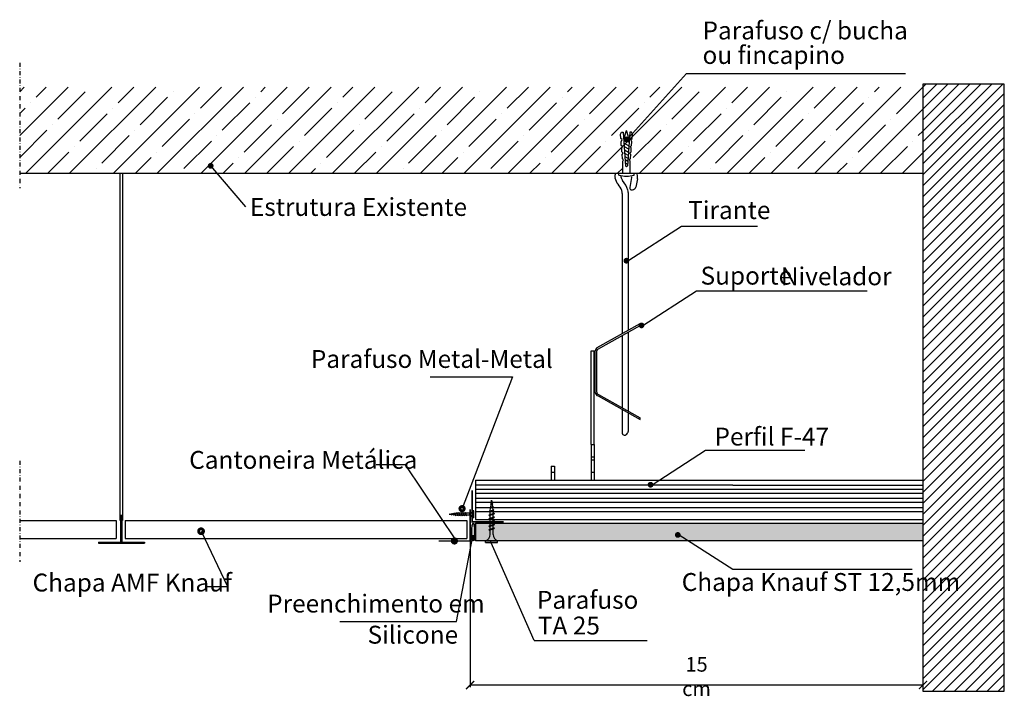
# Model space of a CAD drawing. Units: millimetres. Extents: x 20256 to 20861, y 7384 to 7800.
import ezdxf
from ezdxf.enums import TextEntityAlignment as Align

# ---------------------------------------------------------------- set-up
doc = ezdxf.new("R2010")
doc.units = ezdxf.units.MM
doc.linetypes.add('STRICHPUNKT', pattern=[1, 0.5, -0.25, 0, -0.25])
doc.layers.add('KNAUF', color=7, linetype='Continuous')
doc.styles.add('ar-na-light', font='ARIALN.TTF', dxfattribs={"height": 11})
doc.styles.add('KNAUF', font='trebuc.ttf', dxfattribs={"oblique": 10})
doc.dimstyles.new('ISO-25', dxfattribs={"dimtxt": 2.5, "dimasz": 5, "dimexe": 1.25, "dimexo": 0.625, "dimtad": 1, "dimtxsty": 'Standard', "dimcen": 2.5, "dimadec": 0, "dimazin": 0, "dimtfac": 1, "dimtmove": 0, "dimatfit": 3, "dimfxl": 0, "dimarcsym": 0})

# ---------------------------------------------------------------- blocks, each defined once
blk = doc.blocks.new('PARAFUSO')
at = {"layer": 'KNAUF'}
for p, q in [((0, 0), (1.19, 0.15)), ((0, 0), (1.19, 0.15)), ((1.3, -0.16), (0, 0)), ((1.3, -0.16), (0, 0)), ((1.29, 0.48), (1.13, 0.32)), ((1.29, 0.48), (1.13, 0.32)), ((1.33, -0.27), (1.13, 0.32)), ((1.33, -0.27), (1.13, 0.32)), ((1.42, -0.43), (1.29, 0.48)), ((1.29, 0.48), (1.38, 0.32)), ((1.42, -0.43), (1.29, 0.48)), ((1.29, 0.48), (1.38, 0.32)), ((1.58, -0.27), (1.38, 0.32)), ((1.58, -0.27), (1.38, 0.32)), ((1.43, 0.18), (2.33, 0.29)), ((1.43, 0.18), (2.33, 0.29)), ((2.42, 0.64), (2.26, 0.49)), ((2.42, 0.64), (2.26, 0.49)), ((2.59, -0.5), (2.26, 0.49)), ((2.59, -0.5), (2.26, 0.49)), ((2.68, -0.66), (2.42, 0.64)), ((2.42, 0.64), (2.51, 0.49)), ((2.68, -0.66), (2.42, 0.64)), ((2.42, 0.64), (2.51, 0.49)), ((2.84, -0.5), (2.51, 0.49)), ((2.84, -0.5), (2.51, 0.49)), ((2.57, 0.32), (3.46, 0.43)), ((2.57, 0.32), (3.46, 0.43)), ((3.54, 0.83), (3.38, 0.67)), ((3.54, 0.83), (3.38, 0.67)), ((3.85, -0.74), (3.38, 0.67)), ((3.85, -0.74), (3.38, 0.67)), ((3.95, -0.9), (3.54, 0.83)), ((3.54, 0.83), (3.63, 0.67)), ((3.95, -0.9), (3.54, 0.83)), ((3.54, 0.83), (3.63, 0.67)), ((4.1, -0.74), (3.63, 0.67)), ((4.1, -0.74), (3.63, 0.67)), ((3.7, 0.46), (4.53, 0.57)), ((3.7, 0.46), (4.53, 0.57)), ((4.67, 0.57), (4.53, 0.57)), ((4.67, 0.57), (4.53, 0.57)), ((4.73, 1.01), (4.57, 0.85)), ((4.73, 1.01), (4.57, 0.85)), ((5.14, -0.85), (4.57, 0.85)), ((5.14, -0.85), (4.57, 0.85)), ((4.73, 1.01), (4.82, 0.85)), ((5.24, -1.01), (4.73, 1.01)), ((4.73, 1.01), (4.82, 0.85)), ((5.24, -1.01), (4.73, 1.01)), ((5.39, -0.85), (4.82, 0.85)), ((5.39, -0.85), (4.82, 0.85)), ((5.98, 0.57), (4.92, 0.57)), ((5.98, 0.57), (4.92, 0.57)), ((6.04, 1.01), (5.88, 0.85)), ((6.04, 1.01), (5.88, 0.85)), ((6.45, -0.85), (5.88, 0.85)), ((6.45, -0.85), (5.88, 0.85)), ((6.04, 1.01), (6.13, 0.85)), ((6.54, -1.01), (6.04, 1.01)), ((6.04, 1.01), (6.13, 0.85)), ((6.54, -1.01), (6.04, 1.01)), ((6.7, -0.85), (6.13, 0.85)), ((6.7, -0.85), (6.13, 0.85)), ((7.29, 0.57), (6.23, 0.57)), ((7.29, 0.57), (6.23, 0.57)), ((7.35, 1.01), (7.19, 0.85)), ((7.35, 1.01), (7.19, 0.85)), ((7.76, -0.85), (7.19, 0.85)), ((7.76, -0.85), (7.19, 0.85)), ((7.35, 1.01), (7.44, 0.85)), ((7.85, -1.01), (7.35, 1.01)), ((7.35, 1.01), (7.44, 0.85)), ((7.85, -1.01), (7.35, 1.01)), ((8.01, -0.85), (7.44, 0.85)), ((8.01, -0.85), (7.44, 0.85)), ((8.6, 0.57), (7.54, 0.57)), ((8.6, 0.57), (7.54, 0.57)), ((8.66, 1.01), (8.5, 0.85)), ((8.66, 1.01), (8.5, 0.85)), ((9.07, -0.85), (8.5, 0.85)), ((9.07, -0.85), (8.5, 0.85)), ((8.66, 1.01), (8.75, 0.85)), ((9.16, -1.01), (8.66, 1.01)), ((8.66, 1.01), (8.75, 0.85)), ((9.16, -1.01), (8.66, 1.01)), ((9.32, -0.85), (8.75, 0.85)), ((9.32, -0.85), (8.75, 0.85)), ((9.91, 0.57), (8.85, 0.57)), ((9.91, 0.57), (8.85, 0.57)), ((9.97, 1.01), (9.81, 0.85)), ((9.97, 1.01), (9.81, 0.85)), ((10.38, -0.85), (9.81, 0.85)), ((10.38, -0.85), (9.81, 0.85)), ((9.97, 1.01), (10.06, 0.85)), ((10.47, -1.01), (9.97, 1.01)), ((9.97, 1.01), (10.06, 0.85)), ((10.47, -1.01), (9.97, 1.01)), ((10.63, -0.85), (10.06, 0.85)), ((10.63, -0.85), (10.06, 0.85)), ((12.23, 0.57), (10.16, 0.57)), ((12.23, 0.57), (10.16, 0.57)), ((14.5, -2.14), (14.5, 2.14)), ((15, 2.14), (14.5, 2.14)), ((15, -2.14), (15, 2.14)), ((1.42, -0.43), (1.33, -0.27)), ((1.42, -0.43), (1.33, -0.27)), ((1.42, -0.43), (1.58, -0.27)), ((1.42, -0.43), (1.58, -0.27)), ((2.53, -0.32), (1.56, -0.19)), ((2.53, -0.32), (1.56, -0.19)), ((2.68, -0.66), (2.59, -0.5)), ((2.68, -0.66), (2.59, -0.5)), ((2.68, -0.66), (2.84, -0.5)), ((2.68, -0.66), (2.84, -0.5)), ((3.77, -0.47), (2.79, -0.35)), ((3.77, -0.47), (2.79, -0.35)), ((3.95, -0.9), (3.85, -0.74)), ((3.95, -0.9), (3.85, -0.74)), ((3.95, -0.9), (4.1, -0.74)), ((3.95, -0.9), (4.1, -0.74)), ((4.53, -0.57), (4.03, -0.5)), ((4.53, -0.57), (4.03, -0.5)), ((5.05, -0.57), (4.53, -0.57)), ((5.05, -0.57), (4.53, -0.57)), ((5.24, -1.01), (5.14, -0.85)), ((5.24, -1.01), (5.14, -0.85)), ((5.24, -1.01), (5.39, -0.85)), ((5.24, -1.01), (5.39, -0.85)), ((6.36, -0.57), (5.3, -0.57)), ((6.36, -0.57), (5.3, -0.57)), ((6.54, -1.01), (6.45, -0.85)), ((6.54, -1.01), (6.45, -0.85)), ((6.54, -1.01), (6.7, -0.85)), ((6.54, -1.01), (6.7, -0.85)), ((7.67, -0.57), (6.61, -0.57)), ((7.67, -0.57), (6.61, -0.57)), ((7.85, -1.01), (7.76, -0.85)), ((7.85, -1.01), (7.76, -0.85)), ((7.85, -1.01), (8.01, -0.85)), ((7.85, -1.01), (8.01, -0.85)), ((8.98, -0.57), (7.92, -0.57)), ((8.98, -0.57), (7.92, -0.57)), ((9.16, -1.01), (9.07, -0.85)), ((9.16, -1.01), (9.07, -0.85)), ((9.16, -1.01), (9.32, -0.85)), ((9.16, -1.01), (9.32, -0.85)), ((10.29, -0.57), (9.23, -0.57)), ((10.29, -0.57), (9.23, -0.57)), ((10.47, -1.01), (10.38, -0.85)), ((10.47, -1.01), (10.38, -0.85)), ((10.47, -1.01), (10.63, -0.85)), ((10.47, -1.01), (10.63, -0.85)), ((12.23, -0.57), (10.54, -0.57)), ((12.23, -0.57), (10.54, -0.57)), ((15, -2.14), (14.5, -2.14))]:
    blk.add_line(p, q, dxfattribs=at)
for centre, start, end in [((12.19, 3.04), 270.93916, 338.61639), ((12.19, -3.04), 21.38367, 89.0609)]:
    blk.add_arc(centre, 2.48, start, end, dxfattribs=at)
blk = doc.blocks.new('PARAFUSO2')
at = {"layer": 'KNAUF'}
for p, q in [((-0.28, -2.23), (0, 0)), ((0, 0), (0.26, -2.05)), ((-1.28, -6.65), (1.16, -5.83)), ((-1.14, -4.62), (1.11, -4.17)), ((-1.14, -4.62), (-0.87, -4.47)), ((-1.14, -4.62), (-0.87, -4.9)), ((-0.87, -4.47), (0.84, -3.89)), ((-0.87, -4.9), (0.84, -4.32)), ((-0.81, -6.5), (-0.6, -4.82)), ((-0.74, -2.44), (0.82, -2.22)), ((-0.74, -2.44), (-0.46, -2.29)), ((-0.74, -2.44), (-0.46, -2.72)), ((-0.55, -4.36), (-0.34, -2.68)), ((-0.46, -2.29), (0.55, -1.95)), ((-0.46, -2.72), (0.55, -2.38)), ((0.31, -2.46), (0.5, -4.01)), ((0.82, -2.22), (0.55, -1.95)), ((0.82, -2.22), (0.55, -2.38)), ((0.55, -4.43), (0.75, -5.97)), ((1.11, -4.17), (0.84, -3.89)), ((1.11, -4.17), (0.84, -4.32)), ((1.43, -6.1), (1.16, -5.83)), ((-1.74, -9.03), (1.74, -8.16)), ((-1.74, -9.03), (-1.46, -8.87)), ((-1.74, -9.03), (-1.46, -9.3)), ((-1.74, -11.29), (1.74, -10.42)), ((-1.74, -11.29), (-1.46, -11.13)), ((-1.74, -11.29), (-1.46, -11.56)), ((-1.55, -6.8), (1.43, -6.1)), ((-1.55, -6.8), (-1.28, -6.65)), ((-1.55, -6.8), (-1.28, -7.08)), ((-1.46, -8.87), (1.46, -7.89)), ((-1.46, -9.3), (1.46, -8.32)), ((-1.46, -11.13), (1.46, -10.15)), ((-1.46, -11.56), (1.46, -10.58)), ((-1.28, -7.08), (1.16, -6.26)), ((-0.98, -7.81), (-0.87, -6.95)), ((-0.98, -8.71), (-0.98, -7.81)), ((-0.98, -10.97), (-0.98, -9.14)), ((-0.98, -13.23), (-0.98, -11.4)), ((0.8, -6.39), (0.98, -7.81)), ((0.98, -8.05), (0.98, -7.81)), ((0.98, -10.31), (0.98, -8.49)), ((0.98, -12.57), (0.98, -10.75)), ((1.43, -6.1), (1.16, -6.26)), ((1.74, -8.16), (1.46, -7.89)), ((1.74, -8.16), (1.46, -8.32)), ((1.74, -10.42), (1.46, -10.15)), ((1.74, -10.42), (1.46, -10.58)), ((-1.74, -13.54), (1.74, -12.68)), ((-1.74, -13.54), (-1.46, -13.39)), ((-1.74, -13.54), (-1.46, -13.82)), ((-1.74, -15.8), (1.74, -14.93)), ((-1.74, -15.8), (-1.46, -15.64)), ((-1.74, -15.8), (-1.46, -16.07)), ((-1.74, -18.06), (1.74, -17.19)), ((-1.74, -18.06), (-1.46, -17.9)), ((-1.74, -18.06), (-1.46, -18.33)), ((-1.46, -13.39), (1.46, -12.4)), ((-1.46, -13.82), (1.46, -12.83)), ((-1.46, -15.64), (1.46, -14.66)), ((-1.46, -16.07), (1.46, -15.09)), ((-1.46, -17.9), (1.46, -16.92)), ((-1.46, -18.33), (1.46, -17.35)), ((-0.98, -15.48), (-0.98, -13.66)), ((-0.98, -17.74), (-0.98, -15.92)), ((0.98, -14.83), (0.98, -13)), ((0.98, -17.08), (0.98, -15.26)), ((0.98, -21.09), (0.98, -17.52)), ((1.74, -12.68), (1.46, -12.4)), ((1.74, -12.68), (1.46, -12.83)), ((1.74, -14.93), (1.46, -14.66)), ((1.74, -14.93), (1.46, -15.09)), ((1.74, -17.19), (1.46, -16.92)), ((1.74, -17.19), (1.46, -17.35)), ((-0.98, -21.09), (-0.98, -18.17)), ((-3.69, -25), (3.69, -25)), ((-3.69, -25.87), (-3.69, -25)), ((-3.69, -25.87), (3.69, -25.87)), ((3.69, -25.87), (3.69, -25))]:
    blk.add_line(p, q, dxfattribs=at)
for centre, start, end in [((-5.25, -21.02), 291.38367, 359.0609), ((5.25, -21.02), 180.93916, 248.61639)]:
    blk.add_arc(centre, 4.27, start, end, dxfattribs=at)
blk = doc.blocks.new('SUPORTE')
at = {"layer": 'KNAUF'}
for p, q in [((42.67, 212.84), (43.15, 213.9)), ((42.71, 210), (42.67, 212.84)), ((43.15, 213.9), (44.29, 214.06)), ((44.29, 214.06), (45.47, 195.98)), ((44.98, 211.12), (46.26, 215.08)), ((47.54, 211.12), (46.26, 215.08)), ((48.23, 214.06), (47.05, 195.98)), ((49.37, 213.9), (48.23, 214.06)), ((49.86, 212.84), (49.37, 213.9)), ((49.82, 210), (49.86, 212.84)), ((43.52, 209.55), (42.71, 210)), ((42.91, 208.05), (43.52, 209.55)), ((43.07, 205.83), (42.91, 208.05)), ((43.89, 205.06), (43.07, 205.83)), ((44.98, 211.12), (44.61, 209.68)), ((44.61, 209.68), (47.84, 207.89)), ((44.75, 207.12), (47.67, 205.5)), ((47.54, 211.12), (47.91, 209.68)), ((48.64, 205.06), (49.45, 205.83)), ((49.01, 209.55), (49.82, 210)), ((49.62, 208.05), (49.01, 209.55)), ((49.45, 205.83), (49.62, 208.05)), ((43.32, 204.08), (43.89, 205.06)), ((43.4, 201.84), (43.32, 204.08)), ((44.17, 201.14), (43.4, 201.84)), ((43.68, 200.25), (44.17, 201.14)), ((43.85, 197.8), (43.68, 200.25)), ((44.88, 205.12), (47.55, 203.64)), ((45.01, 203.11), (47.43, 201.77)), ((45.14, 201.11), (47.31, 199.9)), ((48.36, 201.14), (49.13, 201.84)), ((48.84, 200.25), (48.36, 201.14)), ((49.21, 204.08), (48.64, 205.06)), ((48.68, 197.8), (48.84, 200.25)), ((49.13, 201.84), (49.21, 204.08)), ((44.33, 196.95), (43.85, 197.8)), ((43.93, 196.18), (44.33, 196.95)), ((43.93, 188.48), (43.93, 196.18)), ((45.27, 199.1), (47.19, 198.04)), ((45.4, 197.09), (47.06, 196.17)), ((45.47, 195.98), (45.56, 193.24)), ((45.5, 195.11), (47, 194.28)), ((47.05, 195.98), (46.97, 193.24)), ((48.19, 196.95), (48.68, 197.8)), ((48.6, 196.18), (48.19, 196.95)), ((48.6, 188.48), (48.6, 196.18)), ((41.61, 187.5), (41.61, 188.48)), ((45.56, 193.24), (46.26, 192.68)), ((45.97, 192.92), (46.32, 192.72)), ((46.97, 193.24), (46.26, 192.68)), ((50.92, 187.46), (50.92, 188.48)), ((49.43, 186.01), (48.23, 179.94)), ((53, 185.37), (51.95, 180.06)), ((43.71, 176.28), (43.71, 90.15)), ((47.34, 176.91), (47.33, 92.17)), ((28.25, 81.48), (54.69, 96.3)), ((28.62, 80.6), (54.6, 95.16)), ((47.33, 91.08), (47.33, 42.49)), ((54.69, 95.21), (54.69, 96.3)), ((43.71, 89.05), (43.71, 44.52)), ((24.47, 21.89), (24.47, 79.45)), ((24.47, 79.45), (26.47, 79.45)), ((26.47, 21.9), (26.47, 79.45)), ((27.08, 54), (27.08, 79.49)), ((28.04, 54.14), (28.04, 79.6)), ((28.8, 51.78), (54.6, 37.32)), ((29.17, 52.67), (54.6, 38.41)), ((43.71, 43.42), (43.71, 33.28)), ((47.33, 41.4), (47.32, 32.31)), ((54.6, 37.32), (54.6, 38.41)), ((43.71, 33.28), (43.71, 28.53)), ((47.32, 32.31), (47.32, 29.87)), ((24.47, 21.89), (26.47, 21.9)), ((24.47, 21.89), (24.47, 14.3)), ((26.47, 21.9), (26.48, 14.3)), ((24.47, 14.3), (26.47, 14.3)), ((24.47, 14.3), (24.47, 12.46)), ((24.47, 12.46), (26.47, 12.46)), ((24.47, 12.46), (24.48, 4.86)), ((26.47, 12.46), (26.48, 4.86)), ((26.48, 14.3), (26.49, 12.46)), ((-0.02, 8.66), (1.98, 8.66)), ((-0.01, 8.66), (-0.01, 4.86)), ((1.99, 8.66), (1.99, 4.86)), ((-0.01, 4.86), (2, 4.86)), ((-0.01, 4.86), (0, 0)), ((2, 4.86), (2, 0)), ((24.48, 4.86), (26.49, 4.86)), ((24.48, 4.86), (24.49, 0.03)), ((26.49, 4.86), (26.49, 0.03))]:
    blk.add_line(p, q, dxfattribs=at)
for centre, radius, start, end in [((43.96, 186.79), 4.83, 166.74845, 190.65582), ((46.11, 186.28), 7.04, 161.78844, 166.74845), ((46.11, 186.28), 7.04, 14.9562, 18.21156), ((47.08, 186.54), 6.04, 348.81321, 14.9562), ((47.59, 187.47), 8.53, 190.65582, 220.35963), ((29.86, 172.76), 14.52, 21.30473, 39.27901), ((46.35, 206.76), 19.83, 256.16453, 283.33576), ((45.23, 186.69), 2.41, 167.00938, 198.34006), ((47.59, 187.47), 4.9, 198.34006, 220.35963), ((29.86, 172.76), 18.14, 18.14751, 39.27901), ((47.07, 186.47), 2.41, 348.81321, 16.52006), ((38.88, 176.28), 4.83, 0, 21.30473), ((42.51, 176.91), 4.83, 0, 18.14751), ((49.42, 179.7), 1.21, 168.81321, 272.4357), ((49.33, 181.74), 3.25, 272.4357, 314.64585), ((50.76, 180.29), 1.21, 314.64585, 348.81321), ((29.37, 79.49), 2.29, 119.26836, 180), ((29.18, 79.6), 1.14, 119.26836, 180), ((29.37, 54), 2.29, 180, 254.98446), ((29.56, 54.14), 1.53, 180, 254.98446), ((44.32, 28.53), 0.602, 180, 240.40969), ((45.12, 29.95), 2.23, 240.40969, 280.25711), ((44.18, 30.85), 3.37, 293.35112, 333.33902), ((46.12, 29.87), 1.2, 333.33902, 0)]:
    blk.add_arc(centre, radius, start, end, dxfattribs=at)
blk = doc.blocks.new('PERFIL T')
at = {"layer": 'KNAUF'}
for p, q in [((13.72, 0.66), (13.72, 17.14)), ((14.38, 0.66), (14.38, 17.14)), ((0, 0.66), (0, 0)), ((0, 0.66), (28.1, 0.66)), ((0, 0), (28.1, 0)), ((28.1, 0.66), (28.1, 0))]:
    blk.add_line(p, q, dxfattribs=at)
blk = doc.blocks.new('F47')
at = {"layer": 'KNAUF'}
for p, q in [((0, 24.04), (155.32, 24.04)), ((0, 24.04), (0, 0)), ((158.23, 20.96), (0, 20.96)), ((0, 18.65), (158.61, 18.65)), ((155.32, 24.04), (275.01, 24.04)), ((158.23, 20.96), (275.01, 20.96)), ((158.61, 18.65), (275.01, 18.65)), ((0, 16.19), (158.88, 16.19)), ((0, 13.01), (160.37, 13.01)), ((158.88, 16.19), (275.01, 16.19)), ((160.37, 13.01), (275.01, 13.01)), ((0, 10.55), (162.36, 10.55)), ((0, 7.37), (167.53, 7.37)), ((162.36, 10.55), (275.01, 10.55)), ((167.53, 7.37), (275.01, 7.37)), ((0, 4.91), (167.53, 4.91)), ((0, 0), (165.95, 0)), ((165.95, 0), (275.01, 0)), ((167.53, 4.91), (275.01, 4.91))]:
    blk.add_line(p, q, dxfattribs=at)
blk = doc.blocks.new('_ArchTick')
at = {"color": 0, "linetype": 'ByBlock', "const_width": 0.15}
blk.add_lwpolyline([(-0.5, -0.5), (0.5, 0.5)], dxfattribs=at)
blk = doc.blocks.new('*D10')
at = {"layer": 'Defpoints', "color": 0, "transparency": 16777216}
for p in [(20532.99, 7479.47), (20811.24, 7479.47), (20532.99, 7390.9)]:
    blk.add_point(p, dxfattribs=at)
at = {"layer": 'KNAUF', "color": 0, "lineweight": -2, "transparency": 16777216}
for p, q in [((20532.99, 7478.85), (20532.99, 7389.65)), ((20811.24, 7478.85), (20811.24, 7389.65)), ((20811.24, 7390.9), (20532.99, 7390.9))]:
    blk.add_line(p, q, dxfattribs=at)
at = {"layer": 'KNAUF', "color": 0, "lineweight": -2, "transparency": 16777216, "xscale": 5, "yscale": 5, "zscale": 5, "rotation": 180}
blk.add_blockref('_ArchTick', (20532.99, 7390.9), dxfattribs=at)
at = {"layer": 'KNAUF', "color": 0, "lineweight": -2, "transparency": 16777216, "xscale": 5, "yscale": 5, "zscale": 5}
blk.add_blockref('_ArchTick', (20811.24, 7390.9), dxfattribs=at)
at = {"layer": 'KNAUF', "color": 0, "transparency": 16777216, "insert": (20672.12, 7396.12), "char_height": 2.5, "attachment_point": 5, "style": 'KNAUF'}
blk.add_mtext('{\\f@Arial Unicode MS|b0|i0|c0|p34;\\H3.6x;15 cm}', dxfattribs=at)

msp = doc.modelspace()

# ---------------------------------------------------------------- hatches: boundary and pattern name
at = {"layer": 'KNAUF'}
h = msp.add_hatch(dxfattribs=at)
h.set_pattern_fill('ANSI35', color=256, scale=3)
h.paths.add_polyline_path([(20256.183, 7705.518), (20256.183, 7758.423), (20811.243, 7758.423), (20811.243, 7705.518)])
h = msp.add_hatch(dxfattribs=at)
h.set_pattern_fill('ANSI31', color=256, scale=1.5)
h.paths.add_polyline_path([(20811.243, 7387.101), (20861.243, 7387.101), (20861.243, 7760.301), (20811.243, 7760.301)])
h = msp.add_hatch(color=1, dxfattribs=at)
edge = h.paths.add_edge_path()
edge.add_ellipse((20534.853, 7484.973), major_axis=(0, 5.377), ratio=0.2028749, start_angle=0, end_angle=360, ccw=False)
msp.add_hatch(color=151, dxfattribs=at).paths.add_polyline_path([(20536.235, 7490.473), (20811.243, 7490.473), (20811.243, 7479.473), (20536.235, 7479.473)])

# ---------------------------------------------------------------- linework, layer by layer
at = {"layer": 'KNAUF', "linetype": 'STRICHPUNKT', "ltscale": 5}
for p, q in [((20256.183, 7773.423), (20256.183, 7696.326)), ((20256.183, 7528.763), (20256.183, 7466.667))]:
    msp.add_line(p, q, dxfattribs=at)
at = {"layer": 'KNAUF'}
for p, q in [((20628.978, 7725.906), (20666.005, 7766.816)), ((20666.005, 7766.816), (20800.44, 7766.816)), ((20373.528, 7710.072), (20394.976, 7684.873)), ((20256.183, 7705.518), (20430.923, 7705.518)), ((20317.869, 7491.973), (20317.869, 7705.518)), ((20319.539, 7491.973), (20319.539, 7705.518)), ((20430.871, 7705.466), (20430.923, 7705.518)), ((20430.923, 7705.518), (20811.243, 7705.518)), ((20629.888, 7651.78), (20662.797, 7673.04)), ((20662.797, 7673.04), (20709.552, 7673.04)), ((20639.174, 7611.983), (20672.084, 7633.243)), ((20672.084, 7633.243), (20776.976, 7633.243)), ((20508.497, 7580.364), (20559.106, 7580.364)), ((20559.106, 7580.364), (20528.035, 7499.335)), ((20644.748, 7514.033), (20677.657, 7535.293)), ((20677.657, 7535.293), (20738.715, 7535.293)), ((20493.249, 7526.284), (20475.154, 7526.284)), ((20524.639, 7479.473), (20493.249, 7526.284)), ((20534.235, 7491.225), (20534.235, 7510.575)), ((20256.183, 7491.973), (20315.378, 7491.973)), ((20315.378, 7491.973), (20315.378, 7480.973)), ((20318.422, 7495.235), (20319.084, 7495.235)), ((20321.084, 7491.973), (20530.993, 7491.973)), ((20321.084, 7491.973), (20321.084, 7480.973)), ((20530.993, 7491.973), (20530.993, 7480.973)), ((20553.585, 7491.225), (20534.235, 7491.225)), ((20367.634, 7485.451), (20383.849, 7451.519)), ((20536.235, 7490.473), (20811.243, 7490.473)), ((20536.235, 7490.473), (20536.235, 7479.473)), ((20256.183, 7480.973), (20315.378, 7480.973)), ((20321.084, 7480.973), (20530.993, 7480.973)), ((20524.677, 7429.971), (20534.473, 7481.445)), ((20811.243, 7479.473), (20536.235, 7479.473)), ((20572.36, 7418.265), (20545.367, 7479.836)), ((20661.468, 7483.17), (20694.378, 7462.215)), ((20694.378, 7462.215), (20804.563, 7462.215)), ((20371.537, 7451.519), (20383.849, 7451.519)), ((20452.987, 7429.971), (20524.677, 7429.971)), ((20572.36, 7418.265), (20641.681, 7418.265))]:
    msp.add_line(p, q, dxfattribs=at)
for points in [[(20811.243, 7387.101), (20861.243, 7387.101), (20861.243, 7760.301), (20811.243, 7760.301)], [(20536.235, 7490.473), (20811.243, 7490.473), (20811.243, 7479.473), (20536.235, 7479.473)], [(20536.235, 7490.473), (20811.243, 7490.473), (20811.243, 7479.473), (20536.235, 7479.473)]]:
    msp.add_lwpolyline(points, close=True, dxfattribs=at)
at = {"layer": 'KNAUF', "const_width": 1.771}
for points in [[(20628.173, 7726.364, 1), (20629.944, 7726.364, 1)], [(20372.643, 7710.072, 1), (20374.413, 7710.072, 1)], [(20628.117, 7651.78, 1), (20629.888, 7651.78, 1)], [(20637.403, 7611.983, 1), (20639.174, 7611.983, 1)], [(20642.977, 7514.033, 1), (20644.748, 7514.033, 1)], [(20526.714, 7499.335, 1), (20529.357, 7499.335, 1)], [(20366.134, 7485.451, 1), (20369.134, 7485.451, 1)], [(20659.698, 7483.17, 1), (20661.468, 7483.17, 1)], [(20521.997, 7479.473, 1), (20524.639, 7479.473, 1)], [(20533.968, 7481.318, 1), (20535.738, 7481.318, 1)]]:
    msp.add_lwpolyline(points, format="xyb", close=True, dxfattribs=at)
at = {"layer": 'KNAUF', "const_width": 0.88}
for points in [[(20534.235, 7510.575), (20534.235, 7491.225), (20553.585, 7491.225)], [(20532.993, 7498.823), (20532.993, 7479.473), (20513.643, 7479.473)]]:
    msp.add_lwpolyline(points, dxfattribs=at)
at = {"layer": 'KNAUF', "extrusion": (0, 0, -1)}
msp.add_ellipse((20534.853, 7484.973), major_axis=(0, 5.377), ratio=0.2028749, dxfattribs=at)

# ---------------------------------------------------------------- block references
at = {"layer": 'KNAUF'}
for name, p in [('SUPORTE', (20582.8, 7516.826)), ('F47', (20536.235, 7492.725)), ('PARAFUSO2', (20546.192, 7504.473)), ('PARAFUSO', (20520.2, 7495.892)), ('PERFIL T', (20304.703, 7478.099))]:
    msp.add_blockref(name, p, dxfattribs=at)

# ---------------------------------------------------------------- texts
at = {"layer": 'KNAUF', "style": 'ar-na-light'}
for s, p in [('Parafuso c/ bucha', (20675.801, 7787.807)), ('ou fincapino', (20675.801, 7772.746)), ('Estrutura Existente', (20397.662, 7679.315)), ('Tirante', (20666.978, 7677.377)), ('Parafuso Metal-Metal', (20435.114, 7585.859)), ('Perfil F-47', (20683.15, 7538.142)), ('Cantoneira Metálica', (20360.318, 7523.822)), ('Chapa AMF Knauf', (20264.106, 7448.395)), ('Chapa Knauf ST 12,5mm', (20663.001, 7448.738)), ('Parafuso', (20574.037, 7437.751)), ('Preenchimento em', (20408.252, 7435.474)), ('TA 25', (20574.598, 7421.963)), ('Silicone', (20469.94, 7416.334))]:
    msp.add_text(s, height=11, dxfattribs=at).set_placement(p)
for s, p in [('Suporte', (20674.605, 7642.58)), ('Nivelador', (20723.916, 7642.164))]:
    msp.add_text(s, height=11, dxfattribs=at).set_placement(p, align=Align.MIDDLE_LEFT)

# ---------------------------------------------------------------- dimensions: what is measured, and where the dimension line sits
at = {"layer": 'KNAUF'}
dim = msp.add_linear_dim(base=(20532.993, 7390.895), p1=(20811.243, 7479.473), p2=(20532.993, 7479.473), text='{\\f@Arial Unicode MS|b0|i0|c0|p34;\\H3.6x;15 cm}', dimstyle='ISO-25', override={"dimtxsty": 'KNAUF', "dimblk1": 'ArchTick', "dimblk2": 'ArchTick', "dimsah": 1}, dxfattribs=at)
dim.commit()
dim.dimension.update_dxf_attribs({"geometry": '*D10', "text_midpoint": (20672.118, 7396.119)})

doc.saveas('drawing.dxf')
